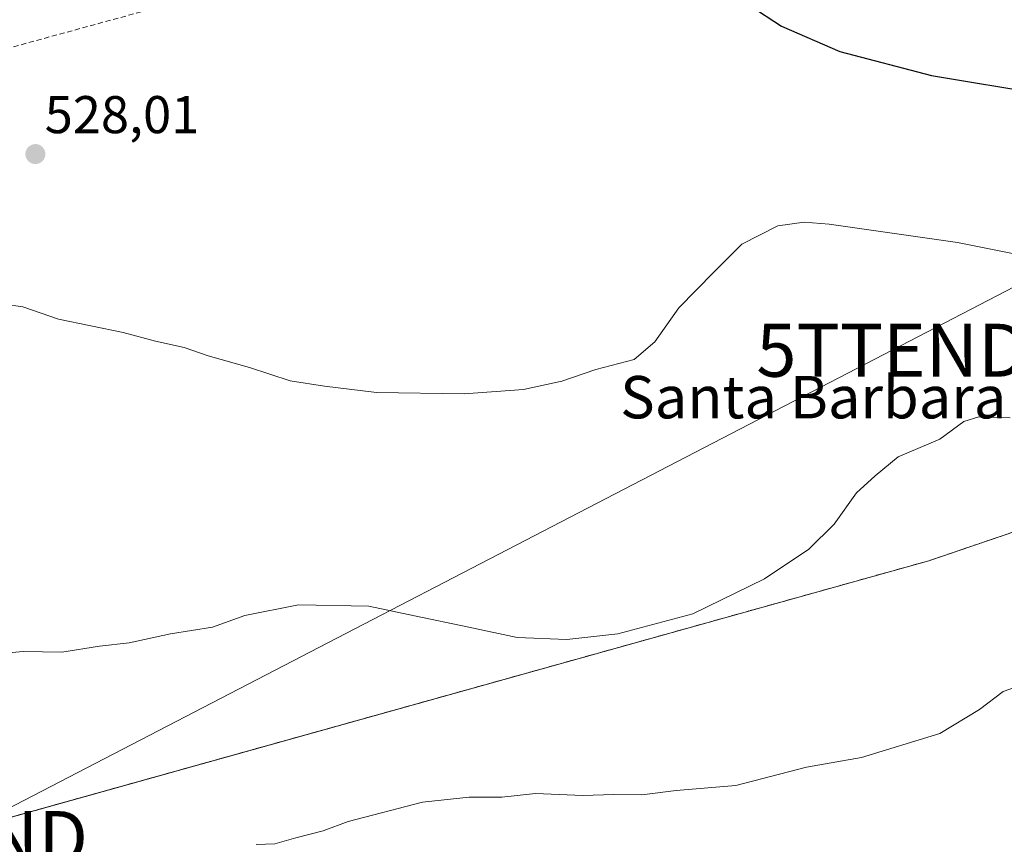
# Model space of a CAD drawing. Units: metres. Extents: x 573128 to 576568, y 4747328 to 4749679.
# Drawn here: x 574455 to 574641, y 4749219 to 4749374 of the extents above; entities that cross this region are included whole.
import ezdxf
from ezdxf.enums import TextEntityAlignment as Align

# ---------------------------------------------------------------- set-up
doc = ezdxf.new("R2010")
doc.units = ezdxf.units.M
doc.header["$MEASUREMENT"] = 0
doc.linetypes.add('TRAZOS', pattern=[0.75, 0.5, -0.25])
doc.linetypes.add('TRAZOSX2', pattern=[1.5, 1, -0.5])
doc.layers.get('0').update_dxf_attribs({"lineweight": 5})
for name, color, linetype, lineweight in [('Arbolado forestal', 92, 'TRAZOS', 0), ('Arbolado forestal CxS', 92, 'Continuous', 0), ('Carátula', 7, 'Continuous', 5), ('Conducción de hidrocarburos lineal', 6, 'TRAZOSX2', 0), ('Curva de nivel maestra', 36, 'Continuous', 30), ('Curva de nivel normal', 36, 'Continuous', 0), ('Prado', 92, 'Continuous', 0), ('Prado CxS', 92, 'Continuous', 0), ('Punto de cota en terreno', 7, 'Continuous', 0), ('Rótulo de punto de cota en terreno', 19, 'Continuous', 0), ('Tendido', 6, 'Continuous', 0), ('Texto cartográfico', 19, 'Continuous', 0), ('Torre de tendido puntual', 7, 'Continuous', 0)]:
    doc.layers.add(name, color=color, linetype=linetype, lineweight=lineweight)
doc.styles.add('Arial', font='txt', dxfattribs={"height": 0.2})

# ---------------------------------------------------------------- blocks, each defined once
blk = doc.blocks.new('5PATER')
at = {"layer": 'Carátula', "linetype": 'Continuous', "lineweight": 5}
h = blk.add_hatch(color=250, dxfattribs=at)
edge = h.paths.add_edge_path()
edge.add_ellipse((0, 0.01), major_axis=(-1.33, -1.34), ratio=0.999422, start_angle=0, end_angle=360)
blk = doc.blocks.new('5TTEND')
blk.add_text('5TTEND', height=10).set_placement((0, 0), align=Align.MIDDLE_CENTER)

msp = doc.modelspace()

# ---------------------------------------------------------------- linework, layer by layer
at = {"layer": 'Arbolado forestal', "color": 92, "linetype": 'TRAZOS', "lineweight": 0}
msp.add_polyline3d([(574437.6, 4749219.35, 536.31), (574439.47, 4749219.87, 536.56), (574440.37, 4749220.12, 536.66), (574441.27, 4749220.38, 536.76), (574626.67, 4749272.19, 536.75), (574709.82, 4749300.51, 532.34), (574842.73, 4749336.63, 518.88)], dxfattribs=at)
at = {"layer": 'Arbolado forestal CxS', "color": 92, "linetype": 'Continuous', "lineweight": 0}
msp.add_polyline3d([(574444.05, 4749203.91, 538.19), (574437.79, 4749218.81, 536.31), (574437.6, 4749219.35, 536.31), (574626.67, 4749272.19, 536.75), (574709.82, 4749300.51, 532.34)], dxfattribs=at)
at = {"layer": 'Conducción de hidrocarburos lineal', "color": 6, "linetype": 'TRAZOSX2', "lineweight": 0}
msp.add_polyline3d([(573140.82, 4749608.9, 496.85), (573263.6, 4749543.14, 496.56), (573503.48, 4749572.57, 496.22), (573632.6, 4749519.12, 496.56), (573840.62, 4749510.4, 495.65), (573869.67, 4749493.06, 496.1), (573894.01, 4749461.58, 499.59), (573927.8, 4749456.46, 501.69), (574012.86, 4749406.88, 513.13), (574157.83, 4749433.97, 510.84), (574179.1, 4749341.19, 517.69), (574320.87, 4749332.71, 524.21), (574559.17, 4749397.94, 525.18), (574647.54, 4749419.77, 516.91), (574802.62, 4749460.22, 520.67), (574868.41, 4749481.08, 523.21), (575162.28, 4749601.01, 519.08), (575240.14, 4749637.05, 523.15), (575288.01, 4749664.86, 522.92)], dxfattribs=at)
at = {"layer": 'Curva de nivel maestra', "color": 36, "linetype": 'Continuous', "lineweight": 30}
msp.add_polyline3d([(574592.9, 4749376.94, 525), (574598.84, 4749373.06, 525), (574609.85, 4749368.25, 525), (574627.17, 4749363.73, 525), (574648.33, 4749360.21, 525)], dxfattribs=at)
at = {"layer": 'Curva de nivel normal', "color": 36, "linetype": 'Continuous', "lineweight": 0}
for points in [[(574452.15, 4749320.57, 530), (574455.77, 4749320.06, 530), (574462.48, 4749317.77, 530), (574474.65, 4749315.25, 530), (574480.78, 4749313.58, 530), (574486.16, 4749312.43, 530), (574490.73, 4749310.83, 530), (574498.51, 4749308.64, 530), (574506.14, 4749306.12, 530), (574512.66, 4749305.15, 530), (574522.47, 4749303.91, 530), (574539, 4749303.66, 530), (574550.2, 4749304.46, 530), (574557.43, 4749306.05, 530), (574563.81, 4749308.27, 530), (574571.05, 4749310.13, 530), (574574.96, 4749313.5, 530), (574579.47, 4749319.87, 530), (574586.06, 4749326.61, 530), (574591.37, 4749331.9, 530), (574598.14, 4749335.37, 530), (574603.1, 4749336.04, 530), (574607.82, 4749335.66, 530), (574632.07, 4749332.25, 530), (574653.44, 4749327.96, 530)], [(574452.39, 4749254.76, 535), (574455.82, 4749255.09, 535), (574463.13, 4749254.95, 535), (574470.22, 4749256.04, 535), (574475.77, 4749256.69, 535), (574483.58, 4749258.42, 535), (574491.5, 4749259.68, 535), (574497.63, 4749261.88, 535), (574507.72, 4749263.89, 535), (574521.03, 4749263.62, 535), (574529.61, 4749261.79, 535), (574539.89, 4749259.65, 535), (574549.01, 4749257.7, 535), (574558.38, 4749257.32, 535), (574567.98, 4749258.42, 535), (574582.12, 4749262.19, 535), (574595.64, 4749268.8, 535), (574604.03, 4749274.35, 535), (574608.8, 4749279.06, 535), (574613.02, 4749284.98, 535), (574616.52, 4749288.22, 535), (574620.88, 4749291.77, 535), (574628.7, 4749295.13, 535), (574633.24, 4749298.45, 535), (574636.06, 4749299.35, 535), (574641.96, 4749299.16, 535)], [(574499.74, 4749218.62, 540), (574503.25, 4749218.76, 540), (574507.21, 4749219.9, 540), (574512.4, 4749221.21, 540), (574517.12, 4749222.97, 540), (574531.12, 4749226.65, 540), (574539.94, 4749227.58, 540), (574546.11, 4749227.61, 540), (574552.42, 4749228.26, 540), (574561.38, 4749227.89, 540), (574567.22, 4749228.07, 540), (574572.52, 4749228.04, 540), (574578.97, 4749228.82, 540), (574590.26, 4749229.81, 540), (574603.54, 4749233.22, 540), (574613.91, 4749235.07, 540), (574628.7, 4749239.6, 540), (574636.2, 4749244.09, 540), (574640.69, 4749247.52, 540), (574644.41, 4749248.84, 540)]]:
    msp.add_polyline3d(points, dxfattribs=at)
at = {"layer": 'Prado', "color": 92, "linetype": 'Continuous', "lineweight": 0}
msp.add_polyline3d([(574437.6, 4749219.35, 536.31), (574439.47, 4749219.87, 536.56), (574440.37, 4749220.12, 536.66), (574441.27, 4749220.38, 536.76), (574626.67, 4749272.19, 536.75), (574709.82, 4749300.51, 532.34), (574842.73, 4749336.63, 518.88)], dxfattribs=at)
at = {"layer": 'Prado CxS', "color": 92, "linetype": 'Continuous', "lineweight": 0}
msp.add_polyline3d([(574709.82, 4749300.51, 532.34), (574626.67, 4749272.19, 536.75), (574437.6, 4749219.35, 536.31)], dxfattribs=at)
at = {"layer": 'Tendido', "color": 6, "linetype": 'Continuous', "lineweight": 0}
msp.add_polyline3d([(573151.09, 4748646.05, 573.2), (573168.13, 4748654.41, 573.72), (573345.73, 4748742.05, 603.2), (573501.03, 4748791.38, 598.28), (573697.15, 4748857.2, 592.96), (573837.19, 4748907.42, 577.56), (574046.82, 4749014.51, 581.12), (574225.8, 4749107.51, 547.87), (574442.43, 4749219.96, 536.84), (574619.7, 4749311.9, 533.33), (574791.02, 4749400.87, 515.79), (574956.38, 4749485.53, 519.35), (575194.18, 4749533.16, 520.68), (575432.3, 4749581.11, 526.46), (575592.04, 4749613.19, 525.57), (575751.79, 4749633.04, 524.76), (576008.1, 4749666.11, 520.65), (576064.74, 4749673.31, 520.04)], dxfattribs=at)

# ---------------------------------------------------------------- block references
at = {"layer": 'Punto de cota en terreno', "linetype": 'Continuous', "lineweight": 0}
msp.add_blockref('5PATER', (574458.11, 4749348.9, 528.01), dxfattribs=at)
at = {"layer": 'Torre de tendido puntual', "linetype": 'Continuous', "lineweight": 0}
for p in [(574619.7, 4749311.9, 533.26), (574442.43, 4749219.96, 536.72)]:
    msp.add_blockref('5TTEND', p, dxfattribs=at)

# ---------------------------------------------------------------- texts
at = {"layer": 'Rótulo de punto de cota en terreno', "color": 19, "linetype": 'Continuous', "lineweight": 0, "style": 'Arial'}
msp.add_text('528,01', height=7, dxfattribs=at).set_placement((574459.87, 4749350.66), align=Align.BOTTOM_LEFT)
at = {"layer": 'Texto cartográfico', "color": 19, "linetype": 'Continuous', "lineweight": 0, "style": 'Arial'}
msp.add_text('Santa Barbara', height=8, dxfattribs=at).set_placement((574604.84, 4749303.04), align=Align.MIDDLE_CENTER)

doc.saveas('drawing.dxf')
